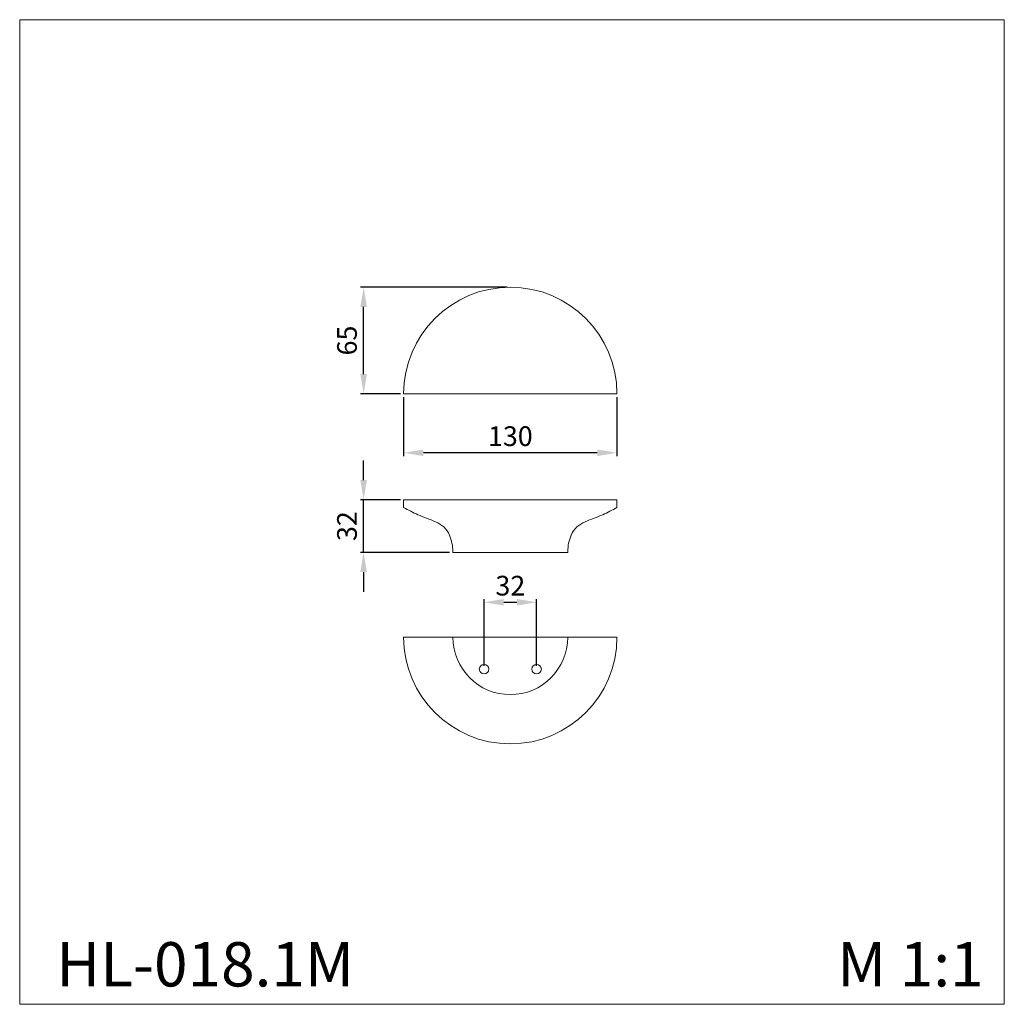
# Model space of a CAD drawing. Units: millimetres. Extents: x 1673 to 2273, y -122 to 478.
import ezdxf

# ---------------------------------------------------------------- set-up
doc = ezdxf.new("R2010")
doc.units = ezdxf.units.MM
doc.header["$MEASUREMENT"] = 0
doc.layers.get('0').update_dxf_attribs({"lineweight": 13})
doc.styles.add('Arial', font='arial.ttf')
doc.dimstyles.new('Default', dxfattribs={"dimscale": 4, "dimtxt": 1, "dimasz": 1, "dimexe": 0.5, "dimexo": 0.5, "dimgap": 0.25, "dimtad": 1, "dimtoh": 1, "dimzin": 1, "dimdsep": 46, "dimtxsty": 'Arial', "dimcen": 0.5, "dimazin": 0, "dimtfac": 1, "dimtdec": 4, "dimtix": 1, "dimtmove": 1, "dimatfit": 3, "dimfxl": 1, "dimtolj": 1, "dimtzin": 1, "dimarcsym": 0})

# ---------------------------------------------------------------- blocks, each defined once
blk = doc.blocks.new('*D1')
at = {"color": 0, "lineweight": -2, "transparency": 16777216}
for p, q in [((1882.98, 197.85), (1882.98, 209.85)), ((1905.38, 185.85), (1880.98, 185.85)), ((1882.98, 153.85), (1882.98, 185.85)), ((1935.38, 153.85), (1880.98, 153.85)), ((1882.98, 141.85), (1882.98, 129.85))]:
    blk.add_line(p, q, dxfattribs=at)
at = {"color": 0, "lineweight": 50, "transparency": 16777216}
for points in [[(1880.98, 197.85), (1884.98, 197.85), (1882.98, 185.85)], [(1880.98, 141.85), (1884.98, 141.85), (1882.98, 153.85)]]:
    blk.add_solid(points, dxfattribs=at)
at = {"layer": 'Defpoints', "color": 0, "lineweight": 50, "transparency": 16777216}
for p in [(1882.98, 185.85), (1907.38, 185.85), (1937.38, 153.85)]:
    blk.add_point(p, dxfattribs=at)
at = {"color": 0, "transparency": 16777216, "insert": (1872.84, 169.85), "char_height": 12, "attachment_point": 5, "rotation": 90, "style": 'Arial'}
blk.add_mtext('\\A1;32', dxfattribs=at)
blk = doc.blocks.new('*D2')
at = {"color": 0, "lineweight": -2, "transparency": 16777216}
for p, q in [((1907.38, 248.44), (1907.38, 212.52)), ((2037.38, 248.44), (2037.38, 212.52)), ((2025.38, 214.52), (1919.38, 214.52))]:
    blk.add_line(p, q, dxfattribs=at)
at = {"color": 0, "lineweight": 50, "transparency": 16777216}
for points in [[(1919.38, 216.52), (1919.38, 212.52), (1907.38, 214.52)], [(2025.38, 216.52), (2025.38, 212.52), (2037.38, 214.52)]]:
    blk.add_solid(points, dxfattribs=at)
at = {"layer": 'Defpoints', "color": 0, "lineweight": 50, "transparency": 16777216}
for p in [(1907.38, 250.44), (2037.38, 250.44), (1907.38, 214.52)]:
    blk.add_point(p, dxfattribs=at)
at = {"color": 0, "transparency": 16777216, "insert": (1972.38, 224.65), "char_height": 12, "attachment_point": 5, "style": 'Arial'}
blk.add_mtext('\\A1;130', dxfattribs=at)
blk = doc.blocks.new('*D3')
at = {"color": 0, "lineweight": -2, "transparency": 16777216}
for p, q in [((1970.38, 315.44), (1880.98, 315.44)), ((1882.98, 262.44), (1882.98, 303.44)), ((1905.38, 250.44), (1880.98, 250.44))]:
    blk.add_line(p, q, dxfattribs=at)
at = {"color": 0, "lineweight": 50, "transparency": 16777216}
for points in [[(1880.98, 303.44), (1884.98, 303.44), (1882.98, 315.44)], [(1880.98, 262.44), (1884.98, 262.44), (1882.98, 250.44)]]:
    blk.add_solid(points, dxfattribs=at)
at = {"layer": 'Defpoints', "color": 0, "lineweight": 50, "transparency": 16777216}
for p in [(1882.98, 315.44), (1972.38, 315.44), (1907.38, 250.44)]:
    blk.add_point(p, dxfattribs=at)
at = {"color": 0, "transparency": 16777216, "insert": (1872.85, 282.94), "char_height": 12, "attachment_point": 5, "rotation": 90, "style": 'Arial'}
blk.add_mtext('\\A1;65', dxfattribs=at)
blk = doc.blocks.new('*D4')
at = {"color": 0, "lineweight": -2, "transparency": 16777216}
for p, q in [((1956.38, 84.66), (1956.38, 125.42)), ((1968.38, 123.42), (1976.38, 123.42)), ((1988.38, 84.66), (1988.38, 125.42))]:
    blk.add_line(p, q, dxfattribs=at)
at = {"color": 0, "lineweight": 50, "transparency": 16777216}
for points in [[(1968.38, 125.42), (1968.38, 121.42), (1956.38, 123.42)], [(1976.38, 125.42), (1976.38, 121.42), (1988.38, 123.42)]]:
    blk.add_solid(points, dxfattribs=at)
at = {"layer": 'Defpoints', "color": 0, "lineweight": 50, "transparency": 16777216}
for p in [(1988.38, 123.42), (1956.38, 82.66), (1988.38, 82.66)]:
    blk.add_point(p, dxfattribs=at)
at = {"color": 0, "transparency": 16777216, "insert": (1972.38, 133.55), "char_height": 12, "attachment_point": 5, "style": 'Arial'}
blk.add_mtext('\\A1;32', dxfattribs=at)

msp = doc.modelspace()

# ---------------------------------------------------------------- linework, layer by layer
for p, q in [((1907.38, 250.44), (2037.38, 250.44)), ((2037.38, 102.16), (1907.38, 102.16))]:
    msp.add_line(p, q)
msp.add_lwpolyline([(1673.4, -121.56), (2273.4, -121.56), (2273.4, 478.44), (1673.4, 478.44)], close=True)
msp.add_lwpolyline([(1937.38, 153.85), (2007.38, 153.85), (2007.38, 154.37, -0.09967), (2009.47, 164.36, -0.10724), (2012.93, 169.3, -0.082209), (2018.02, 172.53, -0.011551), (2023.39, 174.6, 0.018204), (2028.71, 176.79, 0.011964), (2033.1, 178.91, 0.015717), (2037.38, 181.25), (2037.38, 185.85), (1907.38, 185.85), (1907.38, 181.25, 0.015717), (1911.66, 178.91, 0.011964), (1916.05, 176.79, 0.018204), (1921.37, 174.6, -0.011551), (1926.74, 172.53, -0.082209), (1931.83, 169.3, -0.10724), (1935.29, 164.36, -0.09967), (1937.38, 154.37), (1937.38, 153.85)], format="xyb", close=True)
for centre in [(1956.38, 82.66), (1988.38, 82.66)]:
    msp.add_circle(centre, 2.9)
for centre, radius, start, end in [((1972.38, 250.44), 65, 0, 180), ((1972.38, 102.16), 65, 180, 0), ((1972.38, 102.16), 35, 180, 0)]:
    msp.add_arc(centre, radius, start, end)

# ---------------------------------------------------------------- texts
at = {"char_height": 27, "attachment_point": 1, "line_spacing_factor": 0.963855}
for s, insert, width in [('{\\fArial|b0|i0|c204|p34;HL-018.1M}', (1695.64, -83.68), 141.9536), ('\\fArial;M 1:1', (2171.54, -83.68), 190.5014)]:
    msp.add_mtext(s, dxfattribs=dict(at, insert=insert, width=width))

# ---------------------------------------------------------------- dimensions: what is measured, and where the dimension line sits
for base, p1, p2, picture, middle in [((1882.98, 315.44), (1907.38, 250.44), (1972.38, 315.44), '*D3', (1872.85, 282.94)), ((1882.98, 185.85), (1937.38, 153.85), (1907.38, 185.85), '*D1', (1872.84, 169.85))]:
    dim = msp.add_linear_dim(base=base, p1=p1, p2=p2, angle=90, dimstyle='Default', override={"dimtxt": 3, "dimasz": 3, "dimgap": 1, "dimdec": 0})
    dim.commit()
    dim.dimension.update_dxf_attribs({"geometry": picture, "text_midpoint": middle})
for base, p1, p2, picture, middle in [((1907.38, 214.52), (2037.38, 250.44), (1907.38, 250.44), '*D2', (1972.38, 224.65)), ((1988.38, 123.42), (1956.38, 82.66), (1988.38, 82.66), '*D4', (1972.38, 133.55))]:
    dim = msp.add_linear_dim(base=base, p1=p1, p2=p2, dimstyle='Default', override={"dimtxt": 3, "dimasz": 3, "dimgap": 1, "dimdec": 0})
    dim.commit()
    dim.dimension.update_dxf_attribs({"geometry": picture, "text_midpoint": middle})

doc.saveas('drawing.dxf')
